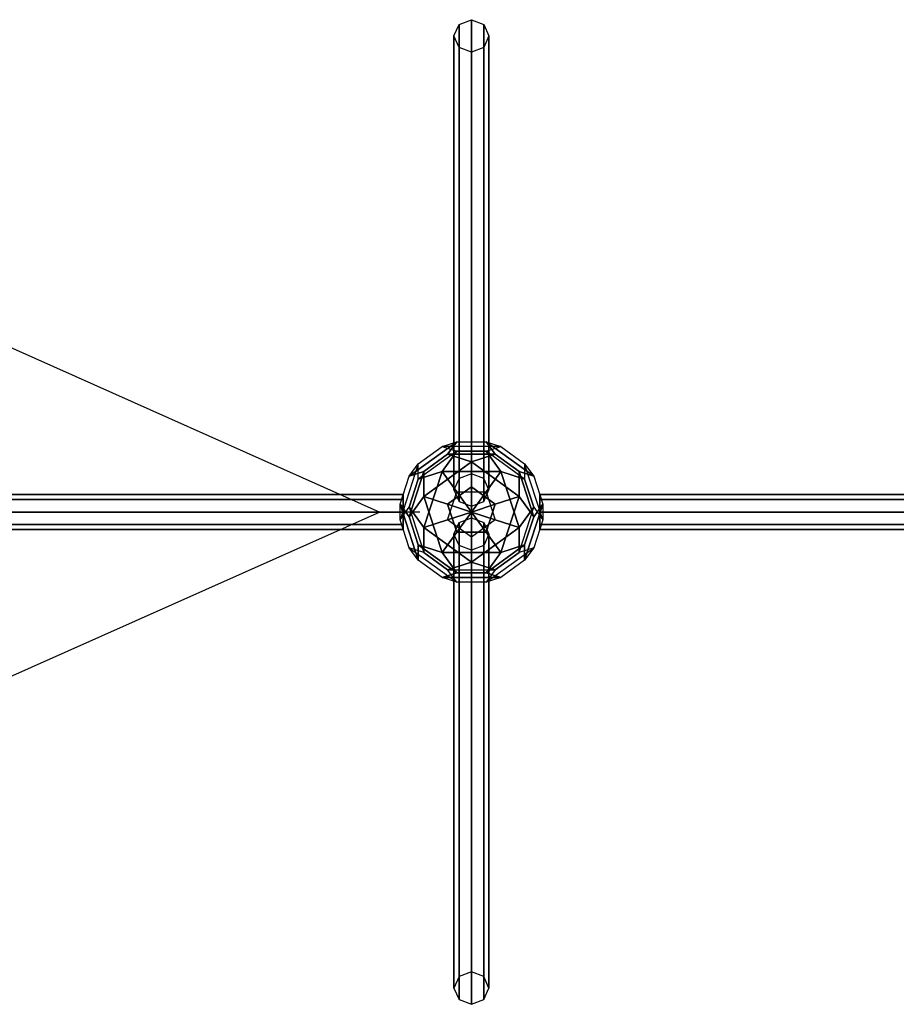
# Model space of a CAD drawing. Extents: x -3986 to 12444, y -6349 to 6019.
# Drawn here: x 6255 to 7759, y -844 to 844 of the extents above; entities that cross this region are included whole.
import ezdxf

# ---------------------------------------------------------------- set-up
doc = ezdxf.new("R2010")
doc.units = 0
doc.header["$LTSCALE"] = 350
doc.header["$MEASUREMENT"] = 0
doc.layers.add('TRIPLE-SWINGO', color=7, linetype='CONTINUOUS')

msp = doc.modelspace()

# ---------------------------------------------------------------- linework, layer by layer
at = {"layer": 'TRIPLE-SWINGO'}
for p, q in [((7008.7868, 835.64132), (7030, 843.77702)), ((7030, 843.77702), (7051.2132, 835.64132)), ((7030, 65.57614), (7030, 843.77702)), ((7030, 843.77702), (7030, 65.57614)), ((7000, 816), (7008.7868, 835.64132)), ((7008.7868, 57.44044), (7008.7868, 835.64132)), ((7008.7868, 835.64132), (7008.7868, 57.44044)), ((7051.2132, 835.64132), (7060, 816)), ((7051.2132, 57.44044), (7051.2132, 835.64132)), ((7051.2132, 835.64132), (7051.2132, 57.44044)), ((7000, 37.79913), (7000, 816)), ((7008.7868, 796.35868), (7000, 816)), ((7000, 816), (7000, 37.79913)), ((7060, 816), (7051.2132, 796.35868)), ((7060, 816), (7060, 37.79913)), ((7060, 37.79913), (7060, 816)), ((7008.7868, 18.15781), (7008.7868, 796.35868)), ((7030, 788.22298), (7008.7868, 796.35868)), ((7008.7868, 796.35868), (7008.7868, 18.15781)), ((7051.2132, 796.35868), (7030, 788.22298)), ((7051.2132, 18.15781), (7051.2132, 796.35868)), ((7051.2132, 796.35868), (7051.2132, 18.15781)), ((7030, 10.02211), (7030, 788.22298)), ((7030, 788.22298), (7030, 10.02211)), ((6200, 300), (6872.91677, 0)), ((6923.16139, 61.23708), (7004.77502, 120.53286)), ((7004.77502, 120.53286), (6923.16139, 61.23708)), ((6923.16139, 61.23708), (7004.77502, 120.53286)), ((7004.77502, 120.53286), (6923.16139, 61.23708)), ((6979.55472, 112.33509), (7004.78116, 120.53302)), ((6979.55765, 112.33476), (7004.77502, 120.53286)), ((6979.55765, 112.33476), (7004.77502, 120.53286)), ((6979.55765, 112.33476), (7004.77502, 120.53286)), ((7004.77502, 120.53286), (6989.19145, 99.07497)), ((6989.19145, 99.07497), (7004.77502, 120.53286)), ((7004.77502, 120.53286), (6989.19145, 99.07497)), ((6989.1931, 99.07789), (7004.78116, 120.53302)), ((7004.77502, 120.53286), (7055.21884, 120.53302)), ((7004.77502, 120.53286), (7055.21884, 120.53302)), ((7004.78116, 120.53302), (7055.22498, 120.53286)), ((7004.78116, 120.53302), (7055.22498, 120.53286)), ((7055.21884, 120.53302), (7070.8069, 99.07789)), ((7055.21884, 120.53302), (7080.44528, 112.33509)), ((7055.22498, 120.53286), (7070.80855, 99.07497)), ((7070.80855, 99.07497), (7055.22498, 120.53286)), ((7055.22498, 120.53286), (7136.83861, 61.23708)), ((7136.83861, 61.23708), (7055.22498, 120.53286)), ((7055.22498, 120.53286), (7080.44235, 112.33476)), ((7055.22498, 120.53286), (7080.44235, 112.33476)), ((7070.80855, 99.07497), (7055.22498, 120.53286)), ((7055.22498, 120.53286), (7136.83861, 61.23708)), ((7136.83861, 61.23708), (7055.22498, 120.53286)), ((7055.22498, 120.53286), (7080.44235, 112.33476)), ((7004.77822, 104.14492), (6938.74625, 56.16989)), ((7004.77822, 104.14492), (6938.74625, 56.16989)), ((7004.77822, 104.14492), (6938.74625, 56.16989)), ((7004.77822, 104.14492), (6938.74625, 56.16989)), ((6938.75083, 82.68687), (6979.55765, 112.33476)), ((6938.75083, 82.68687), (6979.55765, 112.33476)), ((6938.75083, 82.68687), (6979.55765, 112.33476)), ((6938.75083, 82.68687), (6979.55765, 112.33476)), ((7080.44235, 112.33476), (6979.55472, 112.33509)), ((7080.44235, 112.33476), (6979.55472, 112.33509)), ((6979.55472, 112.33509), (7004.77209, 104.13699)), ((7004.77796, 104.14508), (6979.5561, 69.43016)), ((6979.55627, 69.42984), (7004.77822, 104.14492)), ((7004.77822, 104.14492), (6979.55627, 69.42984)), ((6979.55627, 69.42984), (7004.77822, 104.14492)), ((7080.44528, 112.33509), (6979.55765, 112.33476)), ((7080.44528, 112.33509), (6979.55765, 112.33476)), ((6979.55765, 112.33476), (7004.77822, 104.14492)), ((6979.55765, 112.33476), (7004.77822, 104.14492)), ((6979.55765, 112.33476), (7004.77822, 104.14492)), ((7004.77209, 104.13699), (7055.22178, 104.14492)), ((7055.22178, 104.14492), (7004.77796, 104.14508)), ((7055.22204, 104.14508), (7004.77822, 104.14492)), ((7004.77822, 104.14492), (7055.22791, 104.13699)), ((7055.22178, 104.14492), (7080.44235, 112.33476)), ((7055.22178, 104.14492), (7080.44235, 112.33476)), ((7055.22178, 104.14492), (7080.44235, 112.33476)), ((7121.25375, 56.16989), (7055.22178, 104.14492)), ((7080.44373, 69.42984), (7055.22178, 104.14492)), ((7121.25375, 56.16989), (7055.22178, 104.14492)), ((7055.22178, 104.14492), (7080.44373, 69.42984)), ((7121.25375, 56.16989), (7055.22178, 104.14492)), ((7121.25375, 56.16989), (7055.22178, 104.14492)), ((7055.22178, 104.14492), (7080.44373, 69.42984)), ((7080.4439, 69.43016), (7055.22204, 104.14508)), ((7055.22791, 104.13699), (7080.44528, 112.33509)), ((7080.44235, 112.33476), (7121.24917, 82.68687)), ((7080.44235, 112.33476), (7121.24917, 82.68687)), ((7080.44235, 112.33476), (7121.24917, 82.68687)), ((7080.44235, 112.33476), (7121.24917, 82.68687)), ((6948.38325, 26.52216), (7029.99689, 85.81794)), ((7029.99689, 85.81794), (6948.38325, 26.52216)), ((6948.38325, 26.52216), (7029.99689, 85.81794)), ((7029.99689, 85.81794), (6948.38325, 26.52216)), ((6948.38464, 69.42709), (6989.19145, 99.07497)), ((6989.19145, 99.07497), (6948.38464, 69.42709)), ((6948.38464, 69.42709), (6989.19145, 99.07497)), ((6989.19145, 99.07497), (6948.38464, 69.42709)), ((6989.19145, 99.07497), (7070.8069, 99.07789)), ((7070.8069, 99.07789), (6989.19145, 99.07497)), ((6989.19145, 99.07497), (7029.99689, 85.81794)), ((6989.19145, 99.07497), (7029.99689, 85.81794)), ((7029.99689, 85.81794), (6989.19145, 99.07497)), ((6989.1931, 99.07789), (6989.1931, 99.07789)), ((6989.1931, 99.07789), (7070.80855, 99.07497)), ((7030.00311, 85.81794), (6989.1931, 99.07789)), ((7070.80855, 99.07497), (6989.1931, 99.07789)), ((7070.8069, 99.07789), (7029.99689, 85.81794)), ((7029.99689, 85.81794), (7030.00138, 42.90492)), ((7029.99689, 85.81794), (7030.00138, 42.90492)), ((7029.99862, 42.90492), (7030.00311, 85.81794)), ((7029.99862, 42.90492), (7030.00311, 85.81794)), ((7030.00311, 85.81794), (7070.80855, 99.07497)), ((7070.80855, 99.07497), (7030.00311, 85.81794)), ((7030.00311, 85.81794), (7070.80855, 99.07497)), ((7030.00311, 85.81794), (7111.61675, 26.52216)), ((7111.61675, 26.52216), (7030.00311, 85.81794)), ((7030.00311, 85.81794), (7111.61675, 26.52216)), ((7111.61675, 26.52216), (7030.00311, 85.81794)), ((7070.8069, 99.07789), (7070.8069, 99.07789)), ((7070.80855, 99.07497), (7111.61536, 69.42709)), ((7111.61536, 69.42709), (7070.80855, 99.07497)), ((7070.80855, 99.07497), (7111.61536, 69.42709)), ((7111.61536, 69.42709), (7070.80855, 99.07497)), ((6938.75083, 82.68687), (6907.57453, -13.26287)), ((6938.75083, 82.68687), (6907.57453, -13.26287)), ((6938.75143, 82.68977), (6907.57575, -13.26017)), ((6938.75143, 82.68977), (6907.57575, -13.26017)), ((6923.15934, 61.23129), (6938.75143, 82.68977)), ((6923.15934, 61.23129), (6948.38135, 69.42642)), ((6923.1613, -8.19292), (6948.38464, 69.42709)), ((6948.38464, 69.42709), (6923.1613, -8.19292)), ((6923.16139, 61.23708), (6938.75083, 82.68687)), ((6923.16139, 61.23708), (6938.75083, 82.68687)), ((6923.16139, 61.23708), (6938.75083, 82.68687)), ((6923.16139, 61.23708), (6948.38464, 69.42709)), ((6948.38464, 69.42709), (6923.16139, 61.23708)), ((6948.38464, 69.42709), (6923.16139, 61.23708)), ((6923.16357, -8.19538), (6948.38135, 69.42642)), ((6948.38135, 69.42642), (6923.16357, -8.19538)), ((6979.55601, 69.4301), (6938.74618, 56.17018)), ((6938.74625, 56.16989), (6938.75083, 82.68687)), ((6938.74625, 56.16989), (6938.75083, 82.68687)), ((6938.74625, 56.16989), (6938.75083, 82.68687)), ((6979.55627, 69.42984), (6938.74625, 56.16989)), ((6938.74625, 56.16989), (6979.55627, 69.42984)), ((6938.74625, 56.16989), (6979.55627, 69.42984)), ((6938.75569, 56.17327), (6938.75143, 82.68977)), ((6948.37997, -26.5199), (6979.55627, 69.42984)), ((6948.38033, -26.51984), (6979.55601, 69.4301)), ((6979.5591, 69.42059), (6948.38033, -26.51984)), ((6948.38135, 69.42642), (6948.38133, 26.51624)), ((6948.38135, 69.42642), (6948.38135, 69.42642)), ((6948.38325, 26.52216), (6948.38464, 69.42709)), ((6948.38464, 69.42709), (6948.38325, 26.52216)), ((6948.38325, 26.52216), (6948.38464, 69.42709)), ((6979.55627, 69.42984), (6948.38806, -26.51402)), ((6979.5561, 69.43016), (7080.44373, 69.42984)), ((6979.55627, 69.42984), (7080.4439, 69.43016)), ((7004.77813, 34.71492), (6979.55627, 69.42984)), ((6979.55627, 69.42984), (6979.55627, 69.42984)), ((7080.43581, 69.42429), (6979.55627, 69.42984)), ((6979.55627, 69.42984), (7004.77813, 34.71492)), ((6979.55627, 69.42984), (6979.55627, 69.42984)), ((7004.77801, 34.71505), (6979.5591, 69.42059)), ((7080.44373, 69.42984), (6979.56419, 69.42429)), ((6979.56419, 69.42429), (7004.77805, 34.71508)), ((7055.22187, 34.71492), (7080.44373, 69.42984)), ((7080.44373, 69.42984), (7055.22187, 34.71492)), ((7055.22195, 34.71508), (7080.43581, 69.42429)), ((7080.4409, 69.42059), (7055.22199, 34.71505)), ((7111.61967, -26.51984), (7080.4409, 69.42059)), ((7080.44373, 69.42984), (7080.44373, 69.42984)), ((7080.44373, 69.42984), (7121.25375, 56.16989)), ((7121.25375, 56.16989), (7080.44373, 69.42984)), ((7080.44373, 69.42984), (7111.62003, -26.5199)), ((7111.61194, -26.51402), (7080.44373, 69.42984)), ((7080.44373, 69.42984), (7080.44373, 69.42984)), ((7080.44373, 69.42984), (7121.25375, 56.16989)), ((7080.44399, 69.4301), (7111.61967, -26.51984)), ((7121.25382, 56.17018), (7080.44399, 69.4301)), ((7111.61536, 69.42709), (7111.61675, 26.52216)), ((7136.83861, 61.23708), (7111.61536, 69.42709)), ((7111.61536, 69.42709), (7111.61675, 26.52216)), ((7111.61675, 26.52216), (7111.61536, 69.42709)), ((7111.61536, 69.42709), (7136.8387, -8.19292)), ((7136.8387, -8.19292), (7111.61536, 69.42709)), ((7111.61536, 69.42709), (7136.83861, 61.23708)), ((7136.83861, 61.23708), (7111.61536, 69.42709)), ((7111.61865, 69.42642), (7111.61865, 69.42642)), ((7111.61865, 69.42642), (7136.83643, -8.19538)), ((7111.61867, 26.51624), (7111.61865, 69.42642)), ((7136.83643, -8.19538), (7111.61865, 69.42642)), ((7111.61865, 69.42642), (7136.84066, 61.23129)), ((7121.24857, 82.68977), (7121.24431, 56.17327)), ((7152.42425, -13.26017), (7121.24857, 82.68977)), ((7121.24857, 82.68977), (7136.84066, 61.23129)), ((7152.42425, -13.26017), (7121.24857, 82.68977)), ((7121.24917, 82.68687), (7136.83861, 61.23708)), ((7121.24917, 82.68687), (7121.25375, 56.16989)), ((7121.24917, 82.68687), (7136.83861, 61.23708)), ((7121.24917, 82.68687), (7121.25375, 56.16989)), ((7152.42547, -13.26287), (7121.24917, 82.68687)), ((7121.24917, 82.68687), (7136.83861, 61.23708)), ((7152.42547, -13.26287), (7121.24917, 82.68687)), ((7121.24917, 82.68687), (7121.25375, 56.16989)), ((6907.57149, 13.25632), (6923.15934, 61.23129)), ((6907.57149, 13.25632), (6923.15934, 61.23129)), ((6907.57324, 13.26221), (6923.16139, 61.23708)), ((6907.57324, 13.26221), (6923.16139, 61.23708)), ((6938.74625, 56.16989), (6923.1581, 8.19502)), ((6923.15834, 8.19521), (6938.75569, 56.17327)), ((6938.74618, 56.17018), (6923.15834, 8.19521)), ((6923.16398, 8.18693), (6938.74625, 56.16989)), ((7008.7868, 57.44044), (7000, 37.79913)), ((7030, 65.57614), (7008.7868, 57.44044)), ((7051.2132, 57.44044), (7030, 65.57614)), ((7060, 37.79913), (7051.2132, 57.44044)), ((7121.24431, 56.17327), (7136.84166, 8.19521)), ((7121.25375, 56.16989), (7136.83602, 8.18693)), ((7136.8419, 8.19502), (7121.25375, 56.16989)), ((7136.84166, 8.19521), (7121.25382, 56.17018)), ((7136.83861, 61.23708), (7152.42676, 13.26221)), ((7136.83861, 61.23708), (7152.42676, 13.26221)), ((7136.84066, 61.23129), (7152.42851, 13.25632)), ((7136.84066, 61.23129), (7152.42851, 13.25632)), ((6989.18998, -13.25995), (7004.77813, 34.71492)), ((6989.18998, -13.25995), (7004.77813, 34.71492)), ((6989.19016, -13.25992), (7004.77801, 34.71505)), ((6989.19016, -13.25992), (7004.77801, 34.71505)), ((6989.19457, 13.25704), (7030.00138, 42.90492)), ((7030.00138, 42.90492), (6989.19457, 13.25704)), ((6989.19457, 13.25704), (7030.00138, 42.90492)), ((7030.00138, 42.90492), (6989.19457, 13.25704)), ((7000, 37.79913), (7008.7868, 18.15781)), ((7004.77801, 34.71505), (7030, 0)), ((7004.77805, 34.71508), (7055.22187, 34.71492)), ((7030, 0), (7004.77805, 34.71508)), ((7004.77805, 34.71508), (7055.22187, 34.71492)), ((7004.77813, 34.71492), (7055.22195, 34.71508)), ((7004.77813, 34.71492), (7055.22195, 34.71508)), ((7004.77813, 34.71492), (7030, 0)), ((7030, 0), (7004.77813, 34.71492)), ((7029.99862, 42.90492), (7029.99862, 42.90492)), ((7029.99862, 42.90492), (7070.80543, 13.25704)), ((7030, 0), (7029.99862, 42.90492)), ((7070.80543, 13.25704), (7029.99862, 42.90492)), ((7030, 0), (7029.99862, 42.90492)), ((7029.99862, 42.90492), (7070.80543, 13.25704)), ((7070.80543, 13.25704), (7029.99862, 42.90492)), ((7030.00138, 42.90492), (7030, 0)), ((7030.00138, 42.90492), (7030, 0)), ((7055.22195, 34.71508), (7030, 0)), ((7030, 0), (7055.22199, 34.71505)), ((7055.22187, 34.71492), (7030, 0)), ((7030, 0), (7055.22187, 34.71492)), ((7030.00138, 42.90492), (7030.00138, 42.90492)), ((7051.2132, 18.15781), (7060, 37.79913)), ((7055.22187, 34.71492), (7070.81002, -13.25995)), ((7055.22187, 34.71492), (7070.81002, -13.25995)), ((7055.22199, 34.71505), (7070.80984, -13.25992)), ((7055.22199, 34.71505), (7070.80984, -13.25992)), ((6913, 30), (3527, 30)), ((3527, 30), (6913, 30)), ((6913, 21.2132), (3527, 21.2132)), ((3527, 21.2132), (6913, 21.2132)), ((6913, 21.2132), (3527, 21.2132)), ((3527, 21.2132), (6913, 21.2132)), ((6913, 21.2132), (6913, 30)), ((6913, 30), (6913, 21.2132)), ((6913, 0), (6913, 21.2132)), ((6913, 21.2132), (6913, 0)), ((6948.38325, 26.52216), (6923.1613, -8.19292)), ((6923.16357, -8.19538), (6948.38133, 26.51624)), ((6923.16357, -8.19538), (6948.38133, 26.51624)), ((6948.38133, 26.51624), (6923.16357, -8.19538)), ((6979.55496, -69.42634), (6948.38133, 26.51624)), ((6948.38133, 26.51624), (6989.19542, 13.25967)), ((6948.38133, 26.51624), (6979.55496, -69.42634)), ((6979.55496, -69.42634), (6948.38133, 26.51624)), ((6948.38133, 26.51624), (6989.19542, 13.25967)), ((6948.38133, 26.51624), (6979.55496, -69.42634)), ((6989.19457, 13.25704), (6948.38325, 26.52216)), ((6989.19457, 13.25704), (6948.38325, 26.52216)), ((7008.7868, 18.15781), (7030, 10.02211)), ((7030, 10.02211), (7051.2132, 18.15781)), ((7070.80458, 13.25967), (7111.61867, 26.51624)), ((7070.80458, 13.25967), (7111.61867, 26.51624)), ((7111.61675, 26.52216), (7070.80543, 13.25704)), ((7111.61675, 26.52216), (7070.80543, 13.25704)), ((7111.61867, 26.51624), (7080.44504, -69.42634)), ((7080.44504, -69.42634), (7111.61867, 26.51624)), ((7111.61867, 26.51624), (7080.44504, -69.42634)), ((7080.44504, -69.42634), (7111.61867, 26.51624)), ((7136.8387, -8.19292), (7111.61675, 26.52216)), ((7111.61867, 26.51624), (7136.83643, -8.19538)), ((7136.83643, -8.19538), (7111.61867, 26.51624)), ((7111.61867, 26.51624), (7136.83643, -8.19538)), ((7147, 30), (7147, 21.2132)), ((10323, 30), (7147, 30)), ((7147, 21.2132), (7147, 30)), ((7147, 30), (10323, 30)), ((7147, 21.2132), (7147, 0)), ((10323, 21.2132), (7147, 21.2132)), ((7147, 21.2132), (10323, 21.2132)), ((10323, 21.2132), (7147, 21.2132)), ((7147, 0), (7147, 21.2132)), ((7147, 21.2132), (10323, 21.2132)), ((3527, 0), (6913, 0)), ((6913, 0), (3527, 0)), ((3527, 0), (6913, 0)), ((6913, 0), (3527, 0)), ((6872.91677, 0), (6200, -300)), ((6941.6, 0), (6872.91677, 0)), ((6907.57149, 13.25632), (6923.16357, -8.19538)), ((6938.74513, -82.68626), (6907.57149, 13.25632)), ((6907.57575, -13.26017), (6907.57149, 13.25632)), ((6907.57149, 13.25632), (6938.74513, -82.68626)), ((6923.16357, -8.19538), (6907.57149, 13.25632)), ((6907.57149, 13.25632), (6923.16357, -8.19538)), ((6938.74513, -82.68626), (6907.57149, 13.25632)), ((6907.57149, 13.25632), (6938.74513, -82.68626)), ((6907.57575, -13.26017), (6907.57149, 13.25632)), ((6907.57575, -13.26017), (6907.57149, 13.25632)), ((6923.1613, -8.19292), (6907.57324, 13.26221)), ((6907.57453, -13.26287), (6907.57324, 13.26221)), ((6907.57453, -13.26287), (6923.16398, 8.18693)), ((6907.57575, -13.26017), (6923.15834, 8.19521)), ((6907.57575, -13.26017), (6923.15834, 8.19521)), ((6907.57575, -13.26017), (6923.15834, 8.19521)), ((6913, 0), (6913, -21.2132)), ((6913, -21.2132), (6913, 0)), ((6923.1581, 8.19502), (6948.37997, -26.5199)), ((6923.15834, 8.19521), (6948.3803, -69.43002)), ((6948.38033, -26.51984), (6923.15834, 8.19521)), ((6923.15834, 8.19521), (6948.3803, -69.43002)), ((6923.15834, 8.19521), (6948.3803, -69.43002)), ((6923.15834, 8.19521), (6948.38033, -26.51984)), ((6923.15834, 8.19521), (6948.3803, -69.43002)), ((6948.38033, -26.51984), (6923.15834, 8.19521)), ((7030, 0), (6989.18998, -13.25995)), ((6989.19, -13.26), (7030, 0)), ((6989.19016, -13.25992), (7030, 0)), ((7030, 0), (6989.19016, -13.25992)), ((6989.19457, 13.25704), (6989.19457, 13.25704)), ((7030, 0), (6989.19457, 13.25704)), ((7030, 0), (6989.19457, 13.25704)), ((7004.78224, -34.71163), (6989.19542, 13.25967)), ((6989.19542, 13.25967), (7030, 0)), ((6989.19542, 13.25967), (7004.78224, -34.71163)), ((7004.78224, -34.71163), (6989.19542, 13.25967)), ((6989.19542, 13.25967), (6989.19542, 13.25967)), ((6989.19542, 13.25967), (7030, 0)), ((6989.19542, 13.25967), (7004.78224, -34.71163)), ((7004.78, -34.71), (7030, 0)), ((7004.78, -34.71), (7030, 0)), ((7030, 0), (7004.78224, -34.71163)), ((7030, 0), (7004.78224, -34.71163)), ((7030, 0), (7029.99997, -42.91018)), ((7030, 0), (7070.80458, 13.25967)), ((7030, 0), (7070.80458, 13.25967)), ((7070.80543, 13.25704), (7030, 0)), ((7070.80543, 13.25704), (7030, 0)), ((7055.21776, -34.71163), (7030, 0)), ((7030, 0), (7030, 0)), ((7070.80984, -13.25992), (7030, 0)), ((7030, 0), (7030, 0)), ((7030, 0), (7030, 0)), ((7030, 0), (7030, 0)), ((7030, 0), (7055.22, -34.71)), ((7030, 0), (7030, 0)), ((7030, 0), (7070.81, -13.26)), ((7030, -42.91), (7030, 0)), ((7030, 0), (7055.22, -34.71)), ((7030, 0), (7030, 0)), ((7030, 0), (7030, -42.91)), ((7055.21776, -34.71163), (7030, 0)), ((7030.00003, -42.91018), (7030, 0)), ((7030, 0), (7030, 0)), ((7030, 0), (7070.80984, -13.25992)), ((7070.81002, -13.25995), (7030, 0)), ((7030, 0), (7030, 0)), ((7030, 0), (7030, 0)), ((7030, 0), (7030, 0)), ((7070.80458, 13.25967), (7055.21776, -34.71163)), ((7055.21776, -34.71163), (7070.80458, 13.25967)), ((7070.80458, 13.25967), (7055.21776, -34.71163)), ((7055.21776, -34.71163), (7070.80458, 13.25967)), ((7070.80458, 13.25967), (7070.80458, 13.25967)), ((7070.80543, 13.25704), (7070.80543, 13.25704)), ((7111.61967, -26.51984), (7136.84166, 8.19521)), ((7136.84166, 8.19521), (7111.61967, -26.51984)), ((7136.84166, 8.19521), (7111.61967, -26.51984)), ((7111.6197, -69.43002), (7136.84166, 8.19521)), ((7111.6197, -69.43002), (7136.84166, 8.19521)), ((7111.6197, -69.43002), (7136.84166, 8.19521)), ((7111.6197, -69.43002), (7136.84166, 8.19521)), ((7111.62003, -26.5199), (7136.8419, 8.19502)), ((7152.42851, 13.25632), (7121.25487, -82.68626)), ((7121.25487, -82.68626), (7152.42851, 13.25632)), ((7152.42851, 13.25632), (7121.25487, -82.68626)), ((7121.25487, -82.68626), (7152.42851, 13.25632)), ((7136.83602, 8.18693), (7152.42547, -13.26287)), ((7152.42851, 13.25632), (7136.83643, -8.19538)), ((7136.83643, -8.19538), (7152.42851, 13.25632)), ((7136.83643, -8.19538), (7152.42851, 13.25632)), ((7152.42676, 13.26221), (7136.8387, -8.19292)), ((7136.84166, 8.19521), (7152.42425, -13.26017)), ((7136.84166, 8.19521), (7152.42425, -13.26017)), ((7136.84166, 8.19521), (7152.42425, -13.26017)), ((7147, -21.2132), (7147, 0)), ((7147, 0), (10323, 0)), ((7147, 0), (7147, -21.2132)), ((10323, 0), (7147, 0)), ((7147, 0), (10323, 0)), ((10323, 0), (7147, 0)), ((7152.42851, 13.25632), (7152.42425, -13.26017)), ((7152.42851, 13.25632), (7152.42425, -13.26017)), ((7152.42851, 13.25632), (7152.42425, -13.26017)), ((7152.42676, 13.26221), (7152.42547, -13.26287)), ((6923.16257, -61.23146), (6907.57575, -13.26017)), ((6923.16257, -61.23146), (6907.57575, -13.26017)), ((6923.16257, -61.23146), (6907.57575, -13.26017)), ((6923.16257, -61.23146), (6907.57575, -13.26017)), ((6923.1613, -8.19292), (6923.1613, -8.19292)), ((6938.75038, -56.16668), (6923.16357, -8.19538)), ((6923.16357, -8.19538), (6938.75038, -56.16668)), ((6938.75038, -56.16668), (6923.16357, -8.19538)), ((6923.16357, -8.19538), (6938.75038, -56.16668)), ((6989.19016, -13.25992), (6948.38033, -26.51984)), ((6948.38033, -26.51984), (6989.19016, -13.25992)), ((6948.38806, -26.51402), (6989.18998, -13.25995)), ((6989.19, -13.26), (6948.39, -26.52)), ((7030, -42.91), (6989.19, -13.26)), ((7030, -42.91), (6989.19, -13.26)), ((7029.99997, -42.91018), (6989.19016, -13.25992)), ((7029.99997, -42.91018), (6989.19016, -13.25992)), ((7008.7868, -18.15781), (7030, -10.02211)), ((7030, -10.02211), (7030, -788.22298)), ((7030, -788.22298), (7030, -10.02211)), ((7030, -10.02211), (7051.2132, -18.15781)), ((7070.81, -13.26), (7030, -42.91)), ((7070.81, -13.26), (7030, -42.91)), ((7070.80984, -13.25992), (7030.00003, -42.91018)), ((7070.80984, -13.25992), (7030.00003, -42.91018)), ((7070.80984, -13.25992), (7111.61967, -26.51984)), ((7111.61967, -26.51984), (7070.80984, -13.25992)), ((7111.61, -26.52), (7070.81, -13.26)), ((7070.81002, -13.25995), (7111.61194, -26.51402)), ((7136.83643, -8.19538), (7121.24962, -56.16668)), ((7121.24962, -56.16668), (7136.83643, -8.19538)), ((7136.83643, -8.19538), (7121.24962, -56.16668)), ((7121.24962, -56.16668), (7136.83643, -8.19538)), ((7152.42425, -13.26017), (7136.83743, -61.23146)), ((7152.42425, -13.26017), (7136.83743, -61.23146)), ((7152.42425, -13.26017), (7136.83743, -61.23146)), ((7152.42425, -13.26017), (7136.83743, -61.23146)), ((7136.8387, -8.19292), (7136.8387, -8.19292)), ((6913, -21.2132), (3527, -21.2132)), ((3527, -21.2132), (6913, -21.2132)), ((6913, -21.2132), (3527, -21.2132)), ((3527, -21.2132), (6913, -21.2132)), ((6913, -30), (3527, -30)), ((3527, -30), (6913, -30)), ((6913, -21.2132), (6913, -30)), ((6913, -30), (6913, -21.2132)), ((7030, -85.82), (6948.38, -26.52)), ((6948.38, -26.52), (6948.38, -69.43)), ((6948.38033, -26.51984), (6948.3803, -69.43002)), ((6948.3803, -69.43002), (6948.38033, -26.51984)), ((6948.3803, -69.43002), (6948.38033, -26.51984)), ((7029.99995, -85.82036), (6948.38033, -26.51984)), ((6948.38033, -26.51984), (7029.99686, -85.81085)), ((6948.38033, -26.51984), (6948.38033, -26.51984)), ((6948.38033, -26.51984), (6948.38033, -26.51984)), ((6948.39, -26.52), (7030, -85.82)), ((7000, -37.79913), (7008.7868, -18.15781)), ((7008.7868, -18.15781), (7008.7868, -796.35868)), ((7008.7868, -796.35868), (7008.7868, -18.15781)), ((7111.62, -26.52), (7030, -85.82)), ((7030, -85.82), (7111.61, -26.52)), ((7111.61967, -26.51984), (7030.00005, -85.82036)), ((7030.00314, -85.81085), (7111.61967, -26.51984)), ((7051.2132, -18.15781), (7051.2132, -796.35868)), ((7051.2132, -796.35868), (7051.2132, -18.15781)), ((7051.2132, -18.15781), (7060, -37.79913)), ((7111.61967, -26.51984), (7111.61967, -26.51984)), ((7111.61967, -26.51984), (7111.6197, -69.43002)), ((7111.6197, -69.43002), (7111.61967, -26.51984)), ((7111.61967, -26.51984), (7111.61967, -26.51984)), ((7111.61967, -26.51984), (7111.6197, -69.43002)), ((7111.62, -69.43), (7111.62, -26.52)), ((10323, -21.2132), (7147, -21.2132)), ((7147, -30), (7147, -21.2132)), ((7147, -21.2132), (10323, -21.2132)), ((7147, -21.2132), (7147, -30)), ((10323, -21.2132), (7147, -21.2132)), ((7147, -21.2132), (10323, -21.2132)), ((10323, -30), (7147, -30)), ((7147, -30), (10323, -30)), ((7004.78224, -34.71163), (6979.55496, -69.42634)), ((7004.78224, -34.71163), (6979.55496, -69.42634)), ((6979.56, -69.43), (7004.78, -34.71)), ((6979.56, -69.43), (7004.78, -34.71)), ((7008.7868, -57.44044), (7000, -37.79913)), ((7000, -37.79913), (7000, -816)), ((7000, -816), (7000, -37.79913)), ((7055.22, -34.71), (7004.78, -34.71)), ((7004.78, -34.71), (7055.22, -34.71)), ((7055.22, -34.71), (7004.78, -34.71)), ((7004.78, -34.71), (7004.78, -34.71)), ((7004.78, -34.71), (7055.22, -34.71)), ((7004.78224, -34.71163), (7004.78224, -34.71163)), ((7029.99686, -85.81085), (7029.99997, -42.91018)), ((7030, -42.91), (7030, -85.82)), ((7030, -85.82), (7030, -42.91)), ((7030.00003, -42.91018), (7030.00314, -85.81085)), ((7060, -37.79913), (7051.2132, -57.44044)), ((7080.44504, -69.42634), (7055.21776, -34.71163)), ((7055.21776, -34.71163), (7055.21776, -34.71163)), ((7080.44504, -69.42634), (7055.21776, -34.71163)), ((7055.22, -34.71), (7055.22, -34.71)), ((7055.22, -34.71), (7080.44, -69.43)), ((7055.22, -34.71), (7080.44, -69.43)), ((7060, -816), (7060, -37.79913)), ((7060, -37.79913), (7060, -816)), ((6938.75, -82.69), (6923.16, -61.23)), ((6923.16, -61.23), (7004.78, -120.53)), ((6923.16, -61.23), (7004.78, -120.53)), ((6948.38, -69.42), (6923.16, -61.23)), ((6938.74513, -82.68626), (6923.16257, -61.23146)), ((6948.3803, -69.43002), (6923.16257, -61.23146)), ((6923.16257, -61.23146), (7004.78219, -120.53199)), ((6938.74513, -82.68626), (6923.16257, -61.23146)), ((6948.3803, -69.43002), (6923.16257, -61.23146)), ((6923.16257, -61.23146), (7004.78219, -120.53199)), ((6938.74513, -82.68626), (6923.16257, -61.23146)), ((6948.3803, -69.43002), (6923.16257, -61.23146)), ((6938.74513, -82.68626), (6938.75038, -56.16668)), ((6938.75038, -56.16668), (6938.74513, -82.68626)), ((6938.75038, -56.16668), (6938.74513, -82.68626)), ((7004.78, -104.14), (6938.75, -56.17)), ((6938.75, -56.17), (6938.75, -56.17)), ((6938.75, -56.17), (6979.56, -69.43)), ((6938.75, -56.17), (7004.78, -104.14)), ((6938.75, -82.69), (6938.75, -56.17)), ((6979.55496, -69.42634), (6938.75038, -56.16668)), ((7004.77696, -104.14139), (6938.75038, -56.16668)), ((6938.75038, -56.16668), (6979.55496, -69.42634)), ((6938.75038, -56.16668), (7004.77696, -104.14139)), ((6979.55496, -69.42634), (6938.75038, -56.16668)), ((7030, -65.57614), (7008.7868, -57.44044)), ((7008.7868, -57.44044), (7008.7868, -835.64132)), ((7008.7868, -835.64132), (7008.7868, -57.44044)), ((7051.2132, -57.44044), (7030, -65.57614)), ((7030, -65.57614), (7030, -843.77702)), ((7030, -843.77702), (7030, -65.57614)), ((7051.2132, -57.44044), (7051.2132, -835.64132)), ((7051.2132, -835.64132), (7051.2132, -57.44044)), ((7055.21781, -120.53199), (7136.83743, -61.23146)), ((7055.21781, -120.53199), (7136.83743, -61.23146)), ((7121.25, -56.17), (7055.22, -104.14)), ((7055.22, -104.14), (7121.25, -56.17)), ((7055.22, -120.53), (7136.84, -61.23)), ((7055.22, -120.53), (7136.84, -61.23)), ((7121.24962, -56.16668), (7055.22304, -104.14139)), ((7055.22304, -104.14139), (7121.24962, -56.16668)), ((7080.44, -69.43), (7121.25, -56.17)), ((7121.24962, -56.16668), (7080.44504, -69.42634)), ((7121.24962, -56.16668), (7080.44504, -69.42634)), ((7080.44504, -69.42634), (7121.24962, -56.16668)), ((7136.83743, -61.23146), (7111.6197, -69.43002)), ((7136.83743, -61.23146), (7111.6197, -69.43002)), ((7136.83743, -61.23146), (7111.6197, -69.43002)), ((7136.84, -61.23), (7111.62, -69.42)), ((7121.25487, -82.68626), (7121.24962, -56.16668)), ((7121.24962, -56.16668), (7121.25487, -82.68626)), ((7121.25487, -82.68626), (7121.24962, -56.16668)), ((7121.25, -56.17), (7121.25, -56.17)), ((7121.25, -56.17), (7121.25, -82.69)), ((7136.84, -61.23), (7121.25, -82.69)), ((7136.83743, -61.23146), (7121.25487, -82.68626)), ((7136.83743, -61.23146), (7121.25487, -82.68626)), ((7136.83743, -61.23146), (7121.25487, -82.68626)), ((6979.55494, -112.33652), (6938.74513, -82.68626)), ((6979.55494, -112.33652), (6938.74513, -82.68626)), ((6979.56, -112.34), (6938.75, -82.69)), ((6979.56, -112.34), (6938.75, -82.69)), ((6989.19, -99.08), (6948.38, -69.42)), ((6948.38, -69.43), (6989.19, -99.08)), ((6989.19962, -99.07719), (6948.3803, -69.43002)), ((6948.3803, -69.43002), (6989.19011, -99.08028)), ((6979.55496, -69.42634), (7004.77696, -104.14139)), ((7080.44, -69.43), (6979.56, -69.43)), ((7004.78, -104.14), (6979.56, -69.43)), ((6979.56, -69.43), (7080.44, -69.43)), ((7080.44, -69.43), (6979.56, -69.43)), ((6979.56, -69.43), (7080.44, -69.43)), ((7004.78, -104.14), (6979.56, -69.43)), ((6979.56, -69.43), (7004.78, -104.14)), ((7080.44, -69.43), (7055.22, -104.14)), ((7055.22, -104.14), (7080.44, -69.43)), ((7080.44, -69.43), (7055.22, -104.14)), ((7055.22304, -104.14139), (7080.44504, -69.42634)), ((7111.6197, -69.43002), (7070.80038, -99.07719)), ((7070.80989, -99.08028), (7111.6197, -69.43002)), ((7111.62, -69.42), (7070.81, -99.08)), ((7070.81, -99.08), (7111.62, -69.43)), ((7121.25, -82.69), (7080.44, -112.34)), ((7121.25, -82.69), (7080.44, -112.34)), ((7121.25487, -82.68626), (7080.44506, -112.33652)), ((7121.25487, -82.68626), (7080.44506, -112.33652)), ((7030, -85.82), (6989.19, -99.08)), ((6989.19, -99.08), (7030, -85.82)), ((7030, -85.82), (6989.19, -99.08)), ((6989.19, -99.08), (7070.81, -99.08)), ((7004.78, -120.53), (6989.19, -99.08)), ((6989.19, -99.08), (7070.81, -99.08)), ((7004.78, -120.53), (6989.19, -99.08)), ((6989.19, -99.08), (7070.81, -99.08)), ((7004.78, -120.53), (6989.19, -99.08)), ((6989.19, -99.08), (7070.81, -99.08)), ((6989.19011, -99.08028), (7029.99995, -85.82036)), ((7004.78219, -120.53199), (6989.19962, -99.07719)), ((7030, -85.82), (7070.81, -99.08)), ((7030, -85.82), (7030, -85.82)), ((7070.81, -99.08), (7030, -85.82)), ((7070.81, -99.08), (7030, -85.82)), ((7030, -85.82), (7030, -85.82)), ((7030.00005, -85.82036), (7070.80989, -99.08028)), ((7070.80038, -99.07719), (7055.21781, -120.53199)), ((7070.81, -99.08), (7055.22, -120.53)), ((7070.81, -99.08), (7055.22, -120.53)), ((7070.81, -99.08), (7055.22, -120.53)), ((7004.77696, -104.14139), (6979.55494, -112.33652)), ((7004.78219, -120.53199), (6979.55494, -112.33652)), ((6979.56, -112.34), (7004.78, -104.14)), ((7004.78, -104.14), (6979.56, -112.34)), ((6979.56, -112.34), (7004.78, -104.14)), ((7080.44, -112.34), (6979.56, -112.34)), ((7004.78, -120.53), (6979.56, -112.34)), ((6979.56, -112.34), (7080.44, -112.34)), ((7080.44, -112.34), (6979.56, -112.34)), ((6979.56, -112.34), (7080.44, -112.34)), ((7004.78, -120.53), (6979.56, -112.34)), ((7004.78, -120.53), (6979.56, -112.34)), ((7004.77696, -104.14139), (7004.77696, -104.14139)), ((7055.22, -104.14), (7004.78, -104.14)), ((7004.78, -104.14), (7055.22, -104.14)), ((7055.22, -104.14), (7004.78, -104.14)), ((7004.78, -104.14), (7055.22, -104.14)), ((7080.44506, -112.33652), (7055.21781, -120.53199)), ((7080.44, -112.34), (7055.22, -104.14)), ((7055.22, -104.14), (7080.44, -112.34)), ((7055.22, -104.14), (7080.44, -112.34)), ((7080.44, -112.34), (7055.22, -120.53)), ((7080.44, -112.34), (7055.22, -120.53)), ((7080.44, -112.34), (7055.22, -120.53)), ((7055.22304, -104.14139), (7055.22304, -104.14139)), ((7080.44506, -112.33652), (7055.22304, -104.14139)), ((7055.22, -120.53), (7004.78, -120.53)), ((7055.22, -120.53), (7004.78, -120.53)), ((7055.22, -120.53), (7004.78, -120.53)), ((7055.22, -120.53), (7004.78, -120.53)), ((7030, -788.22298), (7008.7868, -796.35868)), ((7051.2132, -796.35868), (7030, -788.22298)), ((7008.7868, -796.35868), (7000, -816)), ((7060, -816), (7051.2132, -796.35868)), ((7000, -816), (7008.7868, -835.64132)), ((7051.2132, -835.64132), (7060, -816)), ((7008.7868, -835.64132), (7030, -843.77702)), ((7030, -843.77702), (7051.2132, -835.64132))]:
    msp.add_line(p, q, dxfattribs=at)

doc.saveas('drawing.dxf')
